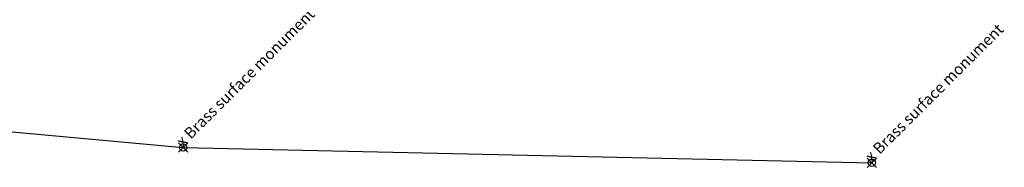
# Model space of a CAD drawing. Extents: x 1185377 to 1192697, y 204888 to 211673.
# Drawn here: x 1191632 to 1192694, y 208133 to 208293 of the extents above; entities that cross this region are included whole.
import ezdxf

# ---------------------------------------------------------------- set-up
doc = ezdxf.new("R2010")
doc.units = 0
doc.header["$LTSCALE"] = 50
doc.header["$MEASUREMENT"] = 0
for name, color, linetype in [('12', 12, 'CONTINUOUS'), ('31-172', 9, 'CONTINUOUS'), ('SURVEY', 7, 'CONTINUOUS')]:
    doc.layers.add(name, color=color, linetype=linetype)
doc.styles.add('L0', font='simplex', dxfattribs={"oblique": 15})

# ---------------------------------------------------------------- blocks, each defined once
blk = doc.blocks.new('SVYMON')
at = {"layer": 'SURVEY', "color": 4}
for p, q in [((5, 5), (-5, -5)), ((5, -5), (-5, 5))]:
    blk.add_line(p, q, dxfattribs=at)
blk.add_circle((0, 0), 4, dxfattribs=at)
blk = doc.blocks.new('31172')
at = {"layer": '31-172'}
for p, q in [((-1434, -2623), (281.4, -2777)), ((281.4, -2777), (1024.4, -2792.7))]:
    blk.add_line(p, q, dxfattribs=at)
for p in [(281.4, -2777), (1024.4, -2792.7)]:
    blk.add_blockref('SVYMON', p, dxfattribs=at)
at = {"layer": '31-172', "style": 'L0', "oblique": 15}
for p in [(281.4, -2777), (1024.4, -2792.7)]:
    blk.add_text('x Brass surface monument', height=12, rotation=45, dxfattribs=at).set_placement(p)

msp = doc.modelspace()

# ---------------------------------------------------------------- block references
at = {"layer": '12', "rotation": 359.9433402231148}
msp.add_blockref('31172', (1191529.4, 210932), dxfattribs=at)

doc.saveas('drawing.dxf')
